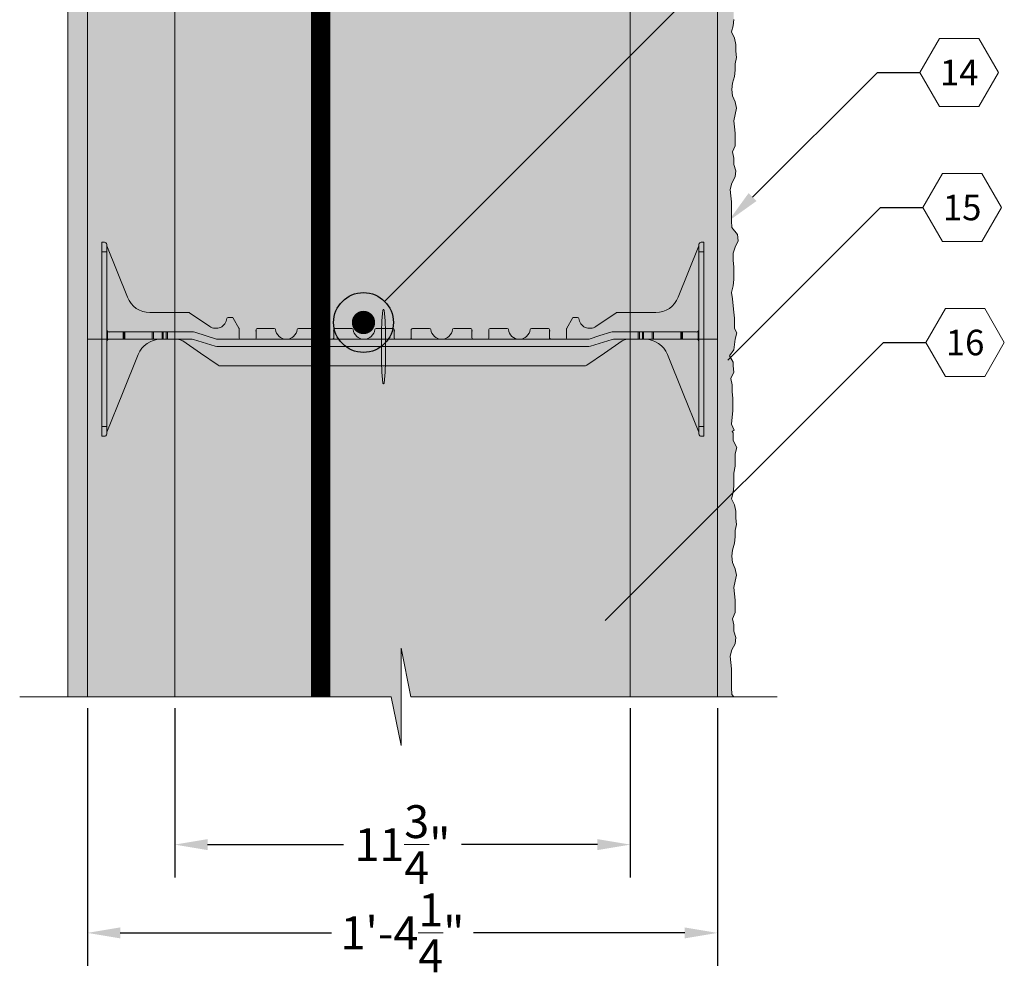
# Model space of a CAD drawing. Extents: x 4.2 to 78.2, y 4.5 to 84.1.
# Drawn here: x 4.2 to 29.5, y 4.5 to 29.1 of the extents above; entities that cross this region are included whole.
import ezdxf
from ezdxf import colors
from ezdxf.entities.mleader import LeaderData, LeaderLine
from ezdxf.enums import TextEntityAlignment as Align
from ezdxf.math import Vec2, Vec3

# ---------------------------------------------------------------- set-up
doc = ezdxf.new("R2010")
doc.units = 0
doc.header["$MEASUREMENT"] = 0
doc.header["$PDSIZE"] = 0.2
doc.layers.get('Defpoints').update_dxf_attribs({"lineweight": 0})
doc.layers.add('PV-18D2', color=7, linetype='Continuous', lineweight=0)
doc.styles.get("Standard").update_dxf_attribs({"font": 'arial.ttf'})
doc.dimstyles.new('Details', dxfattribs={"dimscale": 4.7, "dimtxt": 0.18, "dimasz": 0.18, "dimexe": 0.18, "dimexo": 0.0625, "dimgap": 0.09, "dimtad": 0, "dimzin": 3, "dimdsep": 46, "dimlunit": 4, "dimtxsty": 'Standard', "dimcen": 0.09, "dimclrd": 1, "dimclre": 1, "dimclrt": 7, "dimadec": 0, "dimazin": 0, "dimtfac": 1, "dimtofl": 0, "dimtmove": 0, "dimatfit": 3, "dimfxl": 1, "dimtolj": 1, "dimtzin": 0, "dimarcsym": 0})

# ---------------------------------------------------------------- blocks, each defined once
blk = doc.blocks.new('12-solid')
at = {"lineweight": 0}
for points in [[(8.027, 0.644, -0.15172), (8.169, 0.687), (8.628, 0.687, -0.185781), (9.027, 0.534, -0.109286), (9.196, 0.296), (10.007, -1.719), (10.007, -1.75, 0.414214), (10.07, -1.812), (10.132, -1.812), (10.132, 3.187), (10.07, 3.187, 0.414214), (10.007, 3.125, -0.080163), (10.003, 3.098), (9.476, 1.77, -0.307493), (8.895, 1.375), (7.892, 1.375, 0.061321), (7.884, 1.374, 0.087437), (7.874, 1.37), (7.357, 1.02, -0.574452), (6.915, 1.222, 0.385379), (6.884, 1.25), (6.775, 1.25, 0.272388), (6.748, 1.234), (6.605, 0.976, 0.022223), (6.604, 0.973, 0.104934), (6.601, 0.961), (6.601, 0.719, -0.414214), (6.57, 0.687), (6.195, 0.687, -0.414214), (6.163, 0.719), (6.163, 0.937, 0.414213), (6.132, 0.969), (5.693, 0.969, 0.38517), (5.662, 0.941, -0.904534), (5.102, 0.941, 0.38517), (5.071, 0.969), (4.632, 0.969, 0.414214), (4.601, 0.937), (4.601, 0.719, -0.414214), (4.57, 0.687), (4.195, 0.687, -0.414214), (4.163, 0.719), (4.163, 0.937, 0.414213), (4.132, 0.969), (3.693, 0.969, 0.38517), (3.662, 0.941, -0.904534), (3.102, 0.941, 0.38517), (3.071, 0.969), (2.632, 0.969, 0.414214), (2.601, 0.937), (2.601, 0.719, -0.414214), (2.57, 0.687), (2.195, 0.687, -0.414214), (2.163, 0.719), (2.163, 0.937, 0.414213), (2.132, 0.969), (1.693, 0.969, 0.38517), (1.662, 0.941, -0.904534), (1.102, 0.941, 0.38517), (1.071, 0.969), (0.632, 0.969, 0.414214), (0.601, 0.937), (0.601, 0.719, -0.414214), (0.57, 0.687), (0.195, 0.687, -0.414214), (0.163, 0.719), (0.163, 0.937, 0.414214), (0.132, 0.969), (-0.307, 0.969, 0.38517), (-0.338, 0.941, -0.904534), (-0.898, 0.941, 0.38517), (-0.929, 0.969), (-1.368, 0.969, 0.414214), (-1.399, 0.937), (-1.399, 0.719, -0.414214), (-1.43, 0.687), (-1.805, 0.687, -0.414214), (-1.836, 0.719), (-1.836, 0.961, 0.127463), (-1.84, 0.976), (-1.984, 1.234, 0.272361), (-2.011, 1.25), (-2.12, 1.25, 0.385378), (-2.15, 1.222, -0.574452), (-2.592, 1.02), (-3.11, 1.37, 0.149657), (-3.127, 1.375), (-4.131, 1.375, -0.307492), (-4.712, 1.77), (-5.238, 3.098, -0.09392), (-5.243, 3.121, 0.3925), (-5.305, 3.187), (-5.368, 3.187), (-5.368, -1.812), (-5.305, -1.812, 0.414214), (-5.243, -1.75), (-5.243, -1.719), (-5.238, -1.707), (-4.432, 0.296, -0.301181), (-3.863, 0.687), (-3.424, 0.687, -0.15172), (-3.282, 0.644), (-2.378, 0.022, 0.151721), (-2.307, 0), (7.053, 0, 0.151719), (7.123, 0.022)], [(1.935, 0.7, 0.024463), (1.903, 1.441, 0.911228), (1.866, 1.441, 0.024463), (1.833, 0.7), (1.833, 0.3, 0.024463), (1.866, -0.441, 0.911228), (1.903, -0.441, 0.024463), (1.935, 0.3)]]:
    blk.add_hatch(color=1, dxfattribs=at).paths.add_polyline_path(points)
blk.add_lwpolyline([(1.935, 0.7, 0.024463), (1.903, 1.441, 0.911228), (1.866, 1.441, 0.024463), (1.833, 0.7), (1.833, 0.3, 0.024463), (1.866, -0.441, 0.911228), (1.903, -0.441, 0.024463), (1.935, 0.3)], format="xyb", close=True, dxfattribs=at)
at = {"layer": 'PV-18D2', "color": 0, "extrusion": (0, 1, 0)}
for p, q in [((-5.368, 3.187), (-5.368, 2.937)), ((-5.368, 3.187), (-5.305, 3.187)), ((-5.243, 3.125), (-5.243, 2.937)), ((-5.238, 3.098), (-4.975, 2.434)), ((10.003, 3.098), (9.74, 2.434)), ((10.007, 3.125), (10.007, 2.937)), ((10.07, 3.187), (10.132, 3.187)), ((10.132, 3.187), (10.132, 2.937)), ((-5.368, 2.937), (-5.368, -1.562)), ((-5.368, 2.937), (-5.243, 2.937)), ((-5.243, 2.937), (-5.243, -1.562)), ((10.007, 2.937), (10.007, -1.562)), ((10.007, 2.937), (10.132, 2.937)), ((10.132, 2.937), (10.132, -1.562)), ((-4.975, 2.434), (-4.712, 1.77)), ((9.74, 2.434), (9.476, 1.77)), ((-4.131, 1.375), (-3.127, 1.375)), ((-3.127, 1.375), (-3.118, 1.374)), ((-3.118, 1.374), (-3.11, 1.37)), ((-3.11, 1.37), (-3.11, 1.37)), ((-3.11, 1.37), (-2.592, 1.02)), ((7.874, 1.37), (7.357, 1.02)), ((7.883, 1.374), (7.874, 1.37)), ((7.874, 1.37), (7.874, 1.37)), ((7.892, 1.375), (7.883, 1.374)), ((8.895, 1.375), (7.892, 1.375)), ((-2.15, 1.222), (-2.14, 1.242)), ((-2.14, 1.242), (-2.12, 1.25)), ((-2.12, 1.25), (-2.011, 1.25)), ((-2.011, 1.25), (-1.995, 1.246)), ((-1.995, 1.246), (-1.984, 1.234)), ((-1.984, 1.234), (-1.84, 0.976)), ((6.748, 1.234), (6.605, 0.976)), ((6.76, 1.246), (6.748, 1.234)), ((6.775, 1.25), (6.76, 1.246)), ((6.884, 1.25), (6.775, 1.25)), ((6.905, 1.242), (6.884, 1.25)), ((6.915, 1.222), (6.905, 1.242)), ((-5.224, 0.875), (-5.224, 0.893)), ((-5.224, 0.687), (-5.224, 0.875)), ((-4.824, 0.875), (-5.18, 0.875)), ((-4.824, 0.687), (-4.824, 0.875)), ((-4.803, 0.875), (-4.824, 0.875)), ((-4.803, 0.687), (-4.803, 0.875)), ((-4.779, 0.875), (-4.803, 0.875)), ((-4.779, 0.687), (-4.779, 0.875)), ((-4.075, 0.875), (-4.779, 0.875)), ((-4.037, 0.875), (-4.075, 0.875)), ((-4.075, 0.875), (-4.075, 0.687)), ((-3.814, 0.875), (-4.037, 0.875)), ((-4.037, 0.687), (-4.037, 0.875)), ((-3.814, 0.687), (-3.814, 0.875)), ((-3.792, 0.875), (-3.814, 0.875)), ((-3.792, 0.687), (-3.792, 0.875)), ((-3.711, 0.875), (-3.792, 0.875)), ((-3.711, 0.687), (-3.711, 0.875)), ((-3.68, 0.875), (-3.711, 0.875)), ((-3.012, 0.875), (-3.68, 0.875)), ((-3.68, 0.687), (-3.68, 0.875)), ((-2.974, 0.869), (-3.012, 0.875)), ((-2.417, 0.693), (-2.974, 0.869)), ((-1.84, 0.976), (-1.837, 0.968)), ((-1.837, 0.968), (-1.836, 0.961)), ((-1.836, 0.961), (-1.836, 0.719)), ((-1.399, 0.719), (-1.399, 0.937)), ((-1.368, 0.969), (-0.929, 0.969)), ((-0.307, 0.969), (0.132, 0.969)), ((0.163, 0.937), (0.163, 0.719)), ((0.601, 0.719), (0.601, 0.937)), ((0.632, 0.969), (1.071, 0.969)), ((1.693, 0.969), (2.132, 0.969)), ((2.163, 0.937), (2.163, 0.719)), ((2.601, 0.719), (2.601, 0.937)), ((2.632, 0.969), (3.071, 0.969)), ((3.693, 0.969), (4.132, 0.969)), ((4.163, 0.937), (4.163, 0.719)), ((4.601, 0.719), (4.601, 0.937)), ((4.632, 0.969), (5.071, 0.969)), ((5.693, 0.969), (6.132, 0.969)), ((6.163, 0.937), (6.163, 0.719)), ((6.602, 0.968), (6.601, 0.961)), ((6.601, 0.961), (6.601, 0.719)), ((6.605, 0.976), (6.602, 0.968)), ((7.46, 0.781), (7.182, 0.693)), ((7.739, 0.869), (7.46, 0.781)), ((7.777, 0.875), (7.739, 0.869)), ((8.445, 0.875), (7.777, 0.875)), ((8.445, 0.875), (8.476, 0.875)), ((8.445, 0.687), (8.445, 0.875)), ((8.476, 0.875), (8.557, 0.875)), ((8.476, 0.687), (8.476, 0.875)), ((8.557, 0.875), (8.579, 0.875)), ((8.557, 0.687), (8.557, 0.875)), ((8.579, 0.875), (8.801, 0.875)), ((8.579, 0.687), (8.579, 0.875)), ((8.801, 0.687), (8.801, 0.875)), ((8.801, 0.875), (8.839, 0.875)), ((9.544, 0.875), (8.839, 0.875)), ((8.839, 0.687), (8.839, 0.875)), ((9.544, 0.875), (9.568, 0.875)), ((9.544, 0.875), (9.544, 0.687)), ((9.568, 0.875), (9.588, 0.875)), ((9.568, 0.687), (9.568, 0.875)), ((9.588, 0.875), (9.945, 0.875)), ((9.588, 0.687), (9.588, 0.875)), ((9.989, 0.893), (9.989, 0.875)), ((9.989, 0.687), (9.989, 0.875)), ((-5.224, 0.669), (-5.224, 0.687)), ((-5.18, 0.687), (-4.824, 0.687)), ((-4.824, 0.687), (-4.803, 0.687)), ((-4.803, 0.687), (-4.779, 0.687)), ((-4.779, 0.687), (-4.075, 0.687)), ((-4.075, 0.687), (-4.037, 0.687)), ((-4.037, 0.687), (-3.814, 0.687)), ((-3.814, 0.687), (-3.792, 0.687)), ((-3.792, 0.687), (-3.711, 0.687)), ((-3.711, 0.687), (-3.68, 0.687)), ((-3.68, 0.687), (-3.043, 0.687)), ((-3.35, 0.676), (-3.424, 0.687)), ((-3.282, 0.644), (-3.35, 0.676)), ((-2.83, 0.333), (-3.282, 0.644)), ((-3.043, 0.687), (-3.006, 0.682)), ((-3.006, 0.682), (-2.449, 0.506)), ((-2.38, 0.687), (-2.417, 0.693)), ((7.144, 0.687), (-2.38, 0.687)), ((7.182, 0.693), (7.144, 0.687)), ((7.213, 0.506), (7.77, 0.682)), ((8.027, 0.644), (7.575, 0.333)), ((7.77, 0.682), (7.808, 0.687)), ((7.808, 0.687), (8.445, 0.687)), ((8.095, 0.676), (8.027, 0.644)), ((8.169, 0.687), (8.095, 0.676)), ((8.476, 0.687), (8.445, 0.687)), ((8.557, 0.687), (8.476, 0.687)), ((8.579, 0.687), (8.557, 0.687)), ((8.801, 0.687), (8.579, 0.687)), ((8.839, 0.687), (8.801, 0.687)), ((8.839, 0.687), (9.544, 0.687)), ((9.568, 0.687), (9.544, 0.687)), ((9.588, 0.687), (9.568, 0.687)), ((9.945, 0.687), (9.588, 0.687)), ((9.989, 0.687), (9.989, 0.669)), ((-4.835, -0.706), (-4.432, 0.296)), ((-2.378, 0.022), (-2.83, 0.333)), ((-2.449, 0.506), (-2.411, 0.5)), ((-2.411, 0.5), (7.175, 0.5)), ((7.575, 0.333), (7.123, 0.022)), ((7.175, 0.5), (7.213, 0.506)), ((9.196, 0.296), (9.599, -0.706)), ((-2.344, 0.006), (-2.378, 0.022)), ((-2.307, 0), (-2.344, 0.006)), ((7.09, 0.006), (7.053, 0)), ((7.123, 0.022), (7.09, 0.006)), ((7.053, 0), (-2.307, 0)), ((-5.238, -1.707), (-4.835, -0.706)), ((9.599, -0.706), (10.003, -1.707)), ((-5.368, -1.562), (-5.368, -1.812)), ((-5.368, -1.562), (-5.243, -1.562)), ((-5.243, -1.562), (-5.243, -1.75)), ((-5.243, -1.719), (-5.238, -1.707)), ((10.003, -1.707), (10.007, -1.719)), ((10.007, -1.562), (10.132, -1.562)), ((10.007, -1.562), (10.007, -1.75)), ((10.132, -1.562), (10.132, -1.812)), ((-5.368, -1.812), (-5.305, -1.812)), ((10.07, -1.812), (10.132, -1.812))]:
    blk.add_line(p, q, dxfattribs=at)
at = {"layer": 'PV-18D2', "color": 0}
for centre, radius, start, end in [((-5.18, 3.121), 0.063, 180, 201.6304), ((9.944, 3.121), 0.063, 338.3696, 0), ((-4.131, 2), 0.625, 201.6309, 270), ((8.895, 2), 0.625, 270, 338.3691), ((-2.43, 1.25), 0.281, 234.8011, 354.3023), ((7.195, 1.25), 0.281, 185.6977, 305.1989), ((-5.18, 0.937), 0.0625, 180, 225), ((-5.18, 0.937), 0.0625, 225, 270), ((-1.915, 0.906), 0.0841, 338.1986, 21.8014), ((-1.321, 0.906), 0.0841, 158.1986, 201.8014), ((-1.368, 0.937), 0.0312, 90, 180), ((-0.929, 0.937), 0.0312, 5.7392, 90), ((-0.618, 0.969), 0.281, 185.7392, 270), ((-0.618, 0.969), 0.281, 270, 354.2608), ((-0.307, 0.937), 0.0312, 90, 174.2608), ((0.132, 0.937), 0.0312, 0, 90), ((0.085, 0.906), 0.0841, 338.1986, 21.8014), ((0.679, 0.906), 0.0841, 158.1986, 201.8014), ((0.632, 0.937), 0.0312, 90, 180), ((1.071, 0.937), 0.0312, 5.7392, 90), ((1.382, 0.969), 0.281, 185.7392, 270), ((1.382, 0.969), 0.281, 270, 354.2608), ((1.693, 0.937), 0.0312, 90, 174.2608), ((2.132, 0.937), 0.0312, 0, 90), ((2.085, 0.906), 0.0841, 338.1986, 21.8014), ((2.679, 0.906), 0.0841, 158.1986, 201.8014), ((2.632, 0.937), 0.0312, 90, 180), ((3.071, 0.937), 0.0312, 5.7392, 90), ((3.382, 0.969), 0.281, 185.7392, 270), ((3.382, 0.969), 0.281, 270, 354.2608), ((3.693, 0.937), 0.0312, 90, 174.2608), ((4.132, 0.937), 0.0312, 0, 90), ((4.085, 0.906), 0.0841, 338.1986, 21.8014), ((4.679, 0.906), 0.0841, 158.1986, 201.8014), ((4.632, 0.937), 0.0312, 90, 180), ((5.071, 0.937), 0.0312, 5.7392, 90), ((5.382, 0.969), 0.281, 185.7392, 270), ((5.382, 0.969), 0.281, 270, 354.2608), ((5.693, 0.937), 0.0312, 90, 174.2608), ((6.132, 0.937), 0.0312, 0, 90), ((6.085, 0.906), 0.0841, 338.1986, 21.8014), ((6.679, 0.906), 0.0841, 158.1986, 201.8014), ((9.945, 0.937), 0.0625, 270, 315), ((9.945, 0.937), 0.0625, 315, 0), ((-5.18, 0.625), 0.0625, 135, 180), ((-5.18, 0.625), 0.0625, 90, 135), ((-3.852, 0.063), 0.625, 91.0252, 158.0705), ((-1.805, 0.719), 0.0312, 180, 270), ((-1.43, 0.719), 0.0312, 270, 360), ((0.195, 0.719), 0.0312, 180, 270), ((0.57, 0.719), 0.0312, 270, 360), ((2.195, 0.719), 0.0312, 180, 270), ((2.57, 0.719), 0.0312, 270, 360), ((4.195, 0.719), 0.0312, 180, 270), ((4.57, 0.719), 0.0312, 270, 360), ((6.195, 0.719), 0.0312, 180, 270), ((6.57, 0.719), 0.0312, 270, 360), ((8.616, 0.063), 0.625, 21.9295, 88.9748), ((9.945, 0.625), 0.0625, 45, 90), ((9.945, 0.625), 0.0625, 0, 45)]:
    blk.add_arc(centre, radius, start, end, dxfattribs=at)
for points, knots in [([(-5.243, 3.125), (-5.243, 3.146), (-5.252, 3.162), (-5.276, 3.183), (-5.291, 3.187), (-5.305, 3.187)], [0.4017407, 0.4017407, 0.4017407, 0.4017407, 0.4952648, 0.4952648, 0.5887889, 0.5887889, 0.5887889, 0.5887889]), ([(10.07, 3.187), (10.056, 3.187), (10.041, 3.183), (10.017, 3.162), (10.007, 3.146), (10.007, 3.125)], [0, 0, 0, 0, 0.0935241, 0.0935241, 0.1870483, 0.1870483, 0.1870483, 0.1870483]), ([(-5.305, -1.812), (-5.291, -1.812), (-5.276, -1.808), (-5.252, -1.787), (-5.243, -1.771), (-5.243, -1.75)], [0, 0, 0, 0, 0.0935241, 0.0935241, 0.1870483, 0.1870483, 0.1870483, 0.1870483]), ([(10.007, -1.75), (10.007, -1.771), (10.017, -1.787), (10.041, -1.808), (10.056, -1.812), (10.07, -1.812)], [0.4017407, 0.4017407, 0.4017407, 0.4017407, 0.4952648, 0.4952648, 0.5887889, 0.5887889, 0.5887889, 0.5887889])]:
    blk.add_open_spline(points, degree=3, knots=knots, dxfattribs=at)
blk = doc.blocks.new('*D19')
at = {"color": 1, "lineweight": -2}
for p, q in [((8.174, 11.327), (8.174, 6.97)), ((19.905, 11.327), (19.905, 6.97)), ((9.02, 7.816), (12.521, 7.816)), ((19.059, 7.816), (15.559, 7.816))]:
    blk.add_line(p, q, dxfattribs=at)
at = {"color": 1, "lineweight": 0}
for points in [[(9.02, 7.957), (9.02, 7.675), (8.174, 7.816)], [(19.059, 7.957), (19.059, 7.675), (19.905, 7.816)]]:
    blk.add_solid(points, dxfattribs=at)
at = {"layer": 'Defpoints', "color": 0, "lineweight": 0}
for p in [(8.174, 11.621), (19.905, 11.621), (19.905, 7.816)]:
    blk.add_point(p, dxfattribs=at)
at = {"color": 7, "lineweight": 0, "insert": (14.04, 7.816), "char_height": 0.846, "attachment_point": 5}
blk.add_mtext('\\A1;11{\\H1.000000x;\\S3/4;}"', dxfattribs=at)
blk = doc.blocks.new('*D20')
at = {"color": 1, "lineweight": -2}
for p, q in [((5.924, 11.327), (5.924, 4.696)), ((22.155, 11.327), (22.155, 4.696)), ((6.77, 5.542), (12.211, 5.542)), ((21.309, 5.542), (15.868, 5.542))]:
    blk.add_line(p, q, dxfattribs=at)
at = {"color": 1, "lineweight": 0}
for points in [[(6.77, 5.683), (6.77, 5.401), (5.924, 5.542)], [(21.309, 5.683), (21.309, 5.401), (22.155, 5.542)]]:
    blk.add_solid(points, dxfattribs=at)
at = {"layer": 'Defpoints', "color": 0, "lineweight": 0}
for p in [(5.924, 11.621), (22.155, 11.621), (22.155, 5.542)]:
    blk.add_point(p, dxfattribs=at)
at = {"color": 7, "lineweight": 0, "insert": (14.04, 5.542), "char_height": 0.846, "attachment_point": 5}
blk.add_mtext('\\A1;1\'-4{\\H1.000000x;\\S1/4;}"', dxfattribs=at)
blk = doc.blocks.new('_TagHexagon')
at = {"color": 0, "linetype": 'ByBlock', "lineweight": 0}
blk.add_lwpolyline([(-0.1443, 0), (-0.0722, 0.125), (0.0722, 0.125), (0.1443, 0), (0.0722, -0.125), (-0.0722, -0.125)], close=True, dxfattribs=at)
at = {"color": 0, "lineweight": 0}
blk.add_attdef('TAGNUMBER', text='', height=0.0938, dxfattribs=at).set_placement((0, -0.0469), align=Align.CENTER)
blk = doc.blocks.new('_DotBlank')
at = {"color": 0, "linetype": 'ByBlock', "lineweight": -2}
blk.add_line((-0.5, 0), (-1, 0), dxfattribs=at)
blk.add_circle((0, 0), 0.5, dxfattribs=at)

msp = doc.modelspace()

# ---------------------------------------------------------------- hatches: boundary and pattern name
at = {"lineweight": 0}
for color, points in [(254, [(8.174, 32.83), (8.174, 20.83), (8.174, 11.621), (13.752, 11.621), (14.004, 10.367), (14.004, 12.874), (14.257, 11.621), (19.905, 11.621), (19.905, 20.83), (19.905, 32.83), (19.905, 44.218), (19.878, 44.218), (19.878, 44.83), (16.155, 44.83), (13.905, 44.83), (13.905, 56.83), (13.905, 68.83), (13.905, 77.998), (10.947, 77.998), (10.694, 79.252), (10.694, 76.745), (10.441, 77.998), (8.174, 77.998), (8.174, 68.83), (8.174, 56.83), (8.174, 44.83)]), (41, [(5.924, 11.621), (5.424, 11.621), (5.424, 77.998), (5.924, 77.998)]), (41, [(22.578, 11.621), (22.526, 11.684), (22.51, 11.862), (22.51, 12.345), (22.494, 12.506), (22.478, 12.667), (22.526, 12.828), (22.607, 12.989), (22.623, 13.149), (22.574, 13.31), (22.574, 13.472), (22.542, 13.633), (22.607, 13.793), (22.607, 14.115), (22.59, 14.276), (22.574, 14.437), (22.607, 14.598), (22.639, 14.759), (22.607, 14.92), (22.542, 15.081), (22.526, 15.242), (22.542, 15.403), (22.59, 15.581), (22.607, 15.742), (22.607, 15.903), (22.639, 16.064), (22.623, 16.225), (22.623, 16.402), (22.59, 16.563), (22.51, 16.724), (22.558, 16.885), (22.574, 17.046), (22.574, 17.384), (22.607, 17.561), (22.607, 17.883), (22.655, 18.044), (22.558, 18.221), (22.558, 18.418), (22.528, 18.456), (22.585, 18.486), (22.517, 18.647), (22.535, 18.824), (22.551, 18.985), (22.551, 19.307), (22.535, 19.484), (22.535, 19.661), (22.494, 19.822), (22.574, 19.983), (22.558, 20.144), (22.558, 20.24), (22.462, 20.401), (22.574, 20.562), (22.607, 20.83), (22.607, 20.833), (22.655, 20.994), (22.59, 21.112), (22.59, 21.371), (22.574, 21.532), (22.558, 21.693), (22.542, 21.87), (22.51, 22.031), (22.558, 22.208), (22.574, 22.369), (22.574, 22.691), (22.558, 22.868), (22.558, 23.045), (22.607, 23.206), (22.687, 23.367), (22.671, 23.528), (22.526, 23.706), (22.51, 23.883), (22.51, 24.366), (22.494, 24.527), (22.478, 24.688), (22.526, 24.849), (22.607, 25.01), (22.623, 25.171), (22.574, 25.332), (22.574, 25.493), (22.542, 25.654), (22.607, 25.815), (22.607, 26.137), (22.59, 26.298), (22.574, 26.459), (22.607, 26.62), (22.639, 26.781), (22.607, 26.942), (22.542, 27.103), (22.526, 27.264), (22.542, 27.425), (22.59, 27.602), (22.607, 27.763), (22.607, 27.924), (22.639, 28.085), (22.623, 28.246), (22.623, 28.423), (22.59, 28.584), (22.51, 28.745), (22.558, 28.906), (22.574, 29.067), (22.574, 29.405), (22.607, 29.582), (22.607, 29.904), (22.655, 30.065), (22.558, 30.242), (22.558, 30.403), (22.558, 30.5), (22.462, 30.661), (22.574, 30.822), (22.558, 30.983), (22.542, 31.144), (22.59, 31.305), (22.59, 31.643), (22.574, 31.804), (22.558, 31.965), (22.542, 32.142), (22.51, 32.303), (22.558, 32.48), (22.574, 32.641), (22.574, 32.963), (22.558, 33.14), (22.558, 33.317), (22.607, 33.478), (22.687, 33.639), (22.671, 33.8), (22.526, 33.977), (22.51, 34.154), (22.51, 34.637), (22.494, 34.798), (22.478, 34.959), (22.526, 35.12), (22.607, 35.281), (22.623, 35.442), (22.574, 35.603), (22.574, 35.764), (22.542, 35.925), (22.607, 36.086), (22.607, 36.408), (22.59, 36.569), (22.574, 36.73), (22.607, 36.891), (22.639, 37.052), (22.607, 37.213), (22.542, 37.374), (22.526, 37.535), (22.542, 37.696), (22.59, 37.873), (22.607, 38.034), (22.607, 38.195), (22.639, 38.356), (22.623, 38.517), (22.623, 38.694), (22.59, 38.855), (22.51, 39.016), (22.558, 39.177), (22.574, 39.338), (22.574, 39.676), (22.607, 39.854), (22.607, 40.176), (22.655, 40.337), (22.558, 40.514), (22.558, 40.711), (22.528, 40.749), (22.585, 40.778), (22.517, 40.939), (22.535, 41.116), (22.551, 41.277), (22.551, 41.599), (22.535, 41.776), (22.535, 41.954), (22.494, 42.115), (22.574, 42.276), (22.558, 42.437), (22.558, 42.533), (22.462, 42.694), (22.574, 42.855), (22.539, 43.103), (22.155, 43.123), (22.155, 20.83), (22.155, 11.621)])]:
    msp.add_hatch(color=color, dxfattribs=at).paths.add_polyline_path(points)
h = msp.add_hatch(dxfattribs=at)
h.set_pattern_fill('AR-CONC', color=256, scale=0.33, style=0)
h.set_pattern_definition([(50, (-995.0275, -1595.7666), (2.3669586, -0.207082), [0.2475, -2.7225]), (355, (-995.0275, -1595.7666), (-0.4578794, 2.482234), [0.198, -2.178]), (100.4514, (-994.8302, -1595.7839), (1.909081, 2.2751505), [0.2103426, -2.313769]), (46.1842, (-995.0275, -1595.1066), (3.5218955, -0.5462127), [0.37125, -4.08375]), (96.6356, (-994.734, -1595.152), (3.084387, 3.214589), [0.315514, -3.470653]), (351.1842, (-995.0275, -1595.1066), (3.0843844, 3.2145914), [0.297, -3.267]), (21, (-994.6975, -1595.2716), (1.9697933, -1.3286423), [0.2475, -2.7225]), (326, (-994.6975, -1595.2716), (0.8029406, 2.392995), [0.198, -2.178]), (71.4514, (-994.5333, -1595.3823), (2.7727347, 1.0643506), [0.2103426, -2.313769]), (37.5, (-995.02745, -1595.7666), (0.04012752, 1.0985497), [0, -2.1516, 0, -2.211, 0, -2.18625]), (7.5, (-995.0275, -1595.7666), (0.8681295, 1.30155865), [0, -1.2606, 0, -2.1021, 0, -0.83325]), (327.5, (-995.76335, -1595.7666), (1.76161404, -0.07443108), [0, -0.825, 0, -2.574, 0, -3.4155]), (317.5, (-996.0934, -1595.7666), (1.9245144, 0.3303464), [0, -1.0725, 0, -1.7094, 0, -2.4255])])
h.paths.add_polyline_path([(8.174, 32.83), (8.174, 20.83), (8.174, 11.621), (13.752, 11.621), (14.004, 10.367), (14.004, 12.874), (14.257, 11.621), (19.905, 11.621), (19.905, 20.83), (19.905, 32.83), (19.905, 44.218), (19.855, 44.218), (19.855, 44.83), (16.155, 44.83), (13.905, 44.83), (13.905, 56.83), (13.905, 68.83), (13.905, 77.998), (10.947, 77.998), (10.694, 79.252), (10.694, 76.745), (10.441, 77.998), (8.174, 77.998), (8.174, 68.83), (8.174, 56.83), (8.174, 44.83)])
at = {"lineweight": 0, "true_color": 0xd5f6f6}
h = msp.add_hatch(color=7, dxfattribs=at)
h.paths.add_polyline_path([(16.155, 77.998), (13.905, 77.998), (13.905, 68.83), (16.155, 68.83)])
h.paths.add_polyline_path([(8.174, 77.998), (5.924, 77.998), (5.924, 68.83), (8.174, 68.83)])
h.paths.add_polyline_path([(8.174, 20.83), (5.924, 20.83), (5.924, 11.621), (8.174, 11.621)])
h.paths.add_polyline_path([(22.155, 20.83), (19.905, 20.83), (19.905, 11.621), (22.155, 11.621)])
h.paths.add_polyline_path([(22.155, 44.83), (19.905, 44.83), (19.905, 32.83), (22.155, 32.83)])
h.paths.add_polyline_path([(22.155, 32.83), (19.905, 32.83), (19.905, 20.83), (22.155, 20.83)])
h.paths.add_polyline_path([(5.924, 20.83), (8.174, 20.83), (8.174, 32.83), (5.924, 32.83)])
h.paths.add_polyline_path([(5.924, 32.83), (8.174, 32.83), (8.174, 44.83), (5.924, 44.83)])
h.paths.add_polyline_path([(13.905, 56.83), (16.155, 56.83), (16.155, 44.83), (13.905, 44.83)])
h.paths.add_polyline_path([(5.924, 44.83), (8.174, 44.83), (8.174, 56.83), (5.924, 56.83)])
h.paths.add_polyline_path([(13.905, 68.83), (16.155, 68.83), (16.155, 56.83), (13.905, 56.83)])
h.paths.add_polyline_path([(5.924, 56.83), (8.174, 56.83), (8.174, 68.83), (5.924, 68.83)])

# ---------------------------------------------------------------- linework, layer by layer
at = {"lineweight": 0}
for p, q in [((14.004, 12.874), (14.257, 11.621)), ((14.004, 10.367), (14.004, 12.874)), ((13.752, 11.621), (4.181, 11.621)), ((13.752, 11.621), (14.004, 10.367)), ((14.257, 11.621), (23.688, 11.621))]:
    msp.add_line(p, q, dxfattribs=at)
at = {"lineweight": 0, "const_width": 0.5}
msp.add_lwpolyline([(11.935, 11.621), (11.935, 77.998)], dxfattribs=at)
at = {"lineweight": 0}
for points in [[(5.924, 11.621), (5.424, 11.621), (5.424, 77.998), (5.924, 77.998)], [(5.924, 20.83), (8.174, 20.83), (8.174, 32.83), (5.924, 32.83)], [(22.155, 32.83), (19.905, 32.83), (19.905, 20.83), (22.155, 20.83)]]:
    msp.add_lwpolyline(points, close=True, dxfattribs=at)
for points in [[(22.155, 43.123), (22.155, 20.83), (22.155, 11.621), (22.578, 11.621), (22.526, 11.684), (22.51, 11.862), (22.51, 12.345), (22.494, 12.506), (22.478, 12.667), (22.526, 12.828), (22.607, 12.989), (22.623, 13.149), (22.574, 13.31), (22.574, 13.472), (22.542, 13.633), (22.607, 13.793), (22.607, 14.115), (22.59, 14.276), (22.574, 14.437), (22.607, 14.598), (22.639, 14.759), (22.607, 14.92), (22.542, 15.081), (22.526, 15.242), (22.542, 15.403), (22.59, 15.581), (22.607, 15.742), (22.607, 15.903), (22.639, 16.064), (22.623, 16.225), (22.623, 16.402), (22.59, 16.563), (22.51, 16.724), (22.558, 16.885), (22.574, 17.046), (22.574, 17.384), (22.607, 17.561), (22.607, 17.883), (22.655, 18.044), (22.558, 18.221), (22.558, 18.418), (22.528, 18.456), (22.585, 18.486), (22.517, 18.647), (22.535, 18.824), (22.551, 18.985), (22.551, 19.307), (22.535, 19.484), (22.535, 19.661), (22.494, 19.822), (22.574, 19.983), (22.558, 20.144), (22.558, 20.24), (22.462, 20.401), (22.574, 20.562), (22.607, 20.83), (22.607, 20.833), (22.655, 20.994), (22.59, 21.112), (22.59, 21.371), (22.574, 21.532), (22.558, 21.693), (22.542, 21.87), (22.51, 22.031), (22.558, 22.208), (22.574, 22.369), (22.574, 22.691), (22.558, 22.868), (22.558, 23.045), (22.607, 23.206), (22.687, 23.367), (22.671, 23.528), (22.526, 23.706), (22.51, 23.883), (22.51, 24.366), (22.494, 24.527), (22.478, 24.688), (22.526, 24.849), (22.607, 25.01), (22.623, 25.171), (22.574, 25.332), (22.574, 25.493), (22.542, 25.654), (22.607, 25.815), (22.607, 26.137), (22.59, 26.298), (22.574, 26.459), (22.607, 26.62), (22.639, 26.781), (22.607, 26.942), (22.542, 27.103), (22.526, 27.264), (22.542, 27.425), (22.59, 27.602), (22.607, 27.763), (22.607, 27.924), (22.639, 28.085), (22.623, 28.246), (22.623, 28.423), (22.59, 28.584), (22.51, 28.745), (22.558, 28.906), (22.574, 29.067)], [(8.174, 11.621), (8.174, 20.83), (5.924, 20.83), (5.924, 11.621)], [(22.155, 11.621), (22.155, 20.83), (19.905, 20.83), (19.905, 11.621)]]:
    msp.add_lwpolyline(points, dxfattribs=at)
at = {"lineweight": 0, "const_width": 0.3}
msp.add_lwpolyline([(12.886, 21.263, 1), (13.186, 21.263, 1)], format="xyb", close=True, dxfattribs=at)

# ---------------------------------------------------------------- block references
at = {"lineweight": 0}
msp.add_blockref('12-solid', (11.667, 20.143), dxfattribs=at)

# ---------------------------------------------------------------- dimensions: what is measured, and where the dimension line sits
for base, p1, p2, picture, middle in [((22.155, 5.542), (5.924, 11.621), (22.155, 11.621), '*D20', (14.04, 5.542)), ((19.905, 7.816), (8.174, 11.621), (19.905, 11.621), '*D19', (14.04, 7.816))]:
    dim = msp.add_linear_dim(base=base, p1=p1, p2=p2, dimstyle='Details', dxfattribs=at)
    dim.commit()
    dim.dimension.update_dxf_attribs({"geometry": picture, "text_midpoint": middle})

# ---------------------------------------------------------------- leaders
ml = msp.add_multileader_block('Standard', dxfattribs=at)
ml.set_content('_TagHexagon', color=256, scale=7)
ml.set_attribute('TAGNUMBER', '13', width=0)
ml.set_leader_properties()
ml.set_arrow_properties(name='DOTBLANK')
ml.build(insert=Vec2(0, 0))
ml.multileader.update_dxf_attribs({"text_right_attachment_type": 3, "dogleg_length": 0.156, "arrow_head_size": 1.54, "scale": 7})
ctx = ml.context
ctx.base_point, ctx.scale, ctx.char_height, ctx.arrow_head_size, ctx.landing_gap_size, ctx.plane_origin = Vec3(27.368, 34.501), 7, 1.26, 1.54, 0.63, Vec3(21.724, 29.95)
ctx.right_attachment = 3
notes = []
notes.append((ctx, [(0, (1, 1, 0), (26.275, 34.501), (1, 0), 1.094, [(0, [(13.036, 21.263)], 0, [])])]))
ctx.block.insert = Vec3(28.379, 34.501)
ml = msp.add_multileader_block('Standard', dxfattribs=at)
ml.set_content('_TagHexagon', color=256, scale=7)
ml.set_attribute('TAGNUMBER', '14', width=0)
ml.set_leader_properties()
ml.build(insert=Vec2(0, 0))
ml.multileader.update_dxf_attribs({"text_right_attachment_type": 3, "dogleg_length": 0.156, "arrow_head_size": 0.875, "scale": 7})
ctx = ml.context
ctx.base_point, ctx.scale, ctx.char_height, ctx.arrow_head_size, ctx.landing_gap_size, ctx.plane_origin = Vec3(27.368, 27.701), 7, 1.26, 0.875, 0.63, Vec3(21.724, 23.15)
ctx.right_attachment = 3
notes.append((ctx, [(0, (1, 1, 0), (26.275, 27.701), (1, 0), 1.094, [(0, [(22.435, 23.873)], 0, [])])]))
ctx.block.insert = Vec3(28.379, 27.701)
ml = msp.add_multileader_block('Standard', dxfattribs=at)
ml.set_content('_TagHexagon', color=256, scale=7)
ml.set_attribute('TAGNUMBER', '15', width=0)
ml.set_leader_properties()
ml.build(insert=Vec2(0, 0))
ml.multileader.update_dxf_attribs({"text_right_attachment_type": 3, "dogleg_length": 0.156, "arrow_head_size": 0.875, "scale": 7})
ctx = ml.context
ctx.base_point, ctx.scale, ctx.char_height, ctx.arrow_head_size, ctx.landing_gap_size, ctx.plane_origin = Vec3(27.444, 24.224), 7, 1.26, 0.875, 0.63, Vec3(21.799, 19.673)
ctx.right_attachment = 3
notes.append((ctx, [(0, (1, 1, 0), (26.35, 24.224), (1, 0), 1.094, [(0, [(21.799, 19.673)], 0, [])])]))
ctx.block.insert = Vec3(28.454, 24.224)
ml = msp.add_multileader_block('Standard', dxfattribs=at)
ml.set_content('_TagHexagon', color=256, scale=7)
ml.set_attribute('TAGNUMBER', '16', width=0)
ml.set_leader_properties()
ml.build(insert=Vec2(0, 0))
ml.multileader.update_dxf_attribs({"text_right_attachment_type": 3, "dogleg_length": 0.156, "arrow_head_size": 0.875, "scale": 7})
ctx = ml.context
ctx.base_point, ctx.scale, ctx.char_height, ctx.arrow_head_size, ctx.landing_gap_size, ctx.plane_origin = Vec3(27.52, 20.747), 7, 1.26, 0.875, 0.63, Vec3(21.875, 16.196)
ctx.right_attachment = 3
notes.append((ctx, [(0, (1, 1, 0), (26.426, 20.747), (1, 0), 1.094, [(0, [(18.64, 12.965)], 0, [])])]))
ctx.block.insert = Vec3(28.53, 20.747)
for ctx, leaders in notes:
    for number, flags, end, landing, length, lines in leaders:
        leader = LeaderData()
        leader.index, (leader.has_last_leader_line, leader.has_dogleg_vector, leader.attachment_direction) = number, flags
        leader.last_leader_point, leader.dogleg_vector, leader.dogleg_length = Vec3(end), Vec3(landing), length
        for number, points, colour, breaks in lines:
            line = LeaderLine()
            line.index, line.vertices, line.color, line.breaks = number, Vec3.list(points), colors.encode_raw_color(colour), breaks
            leader.lines.append(line)
        ctx.leaders.append(leader)

doc.saveas('drawing.dxf')
